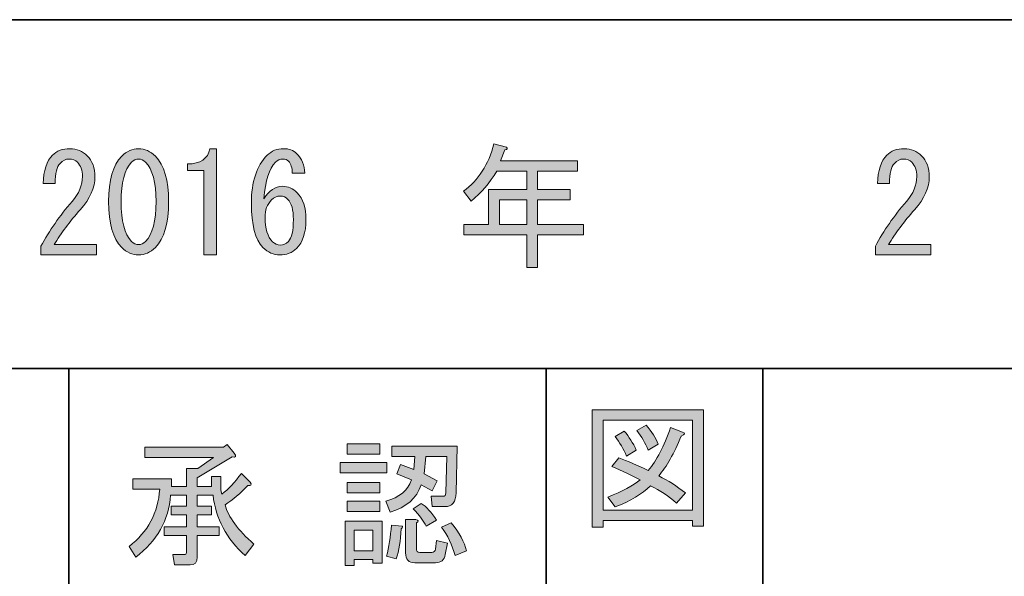
# Model space of a CAD drawing. Units: inches. Extents: x 15 to 471, y 10 to 287.
# Drawn here: x 170 to 193, y 22 to 35 of the extents above; entities that cross this region are included whole.
import ezdxf

# ---------------------------------------------------------------- set-up
doc = ezdxf.new("R2010")
doc.units = ezdxf.units.IN
doc.header["$MEASUREMENT"] = 0
doc.layers.add('レイヤー 1', color=7, linetype='Continuous')
doc.layers.add('レイヤー 2', color=7, linetype='Continuous')

# ---------------------------------------------------------------- blocks, each defined once
blk = doc.blocks.new('block 82')
at = {"layer": 'レイヤー 1'}
h = blk.add_hatch(color=7, dxfattribs=at)
h.dxf.hatch_style = 2
edge = h.paths.add_edge_path()
edge.add_spline(control_points=[(171.613, 29.982), (171.613, 29.982), (171.613, 29.743), (171.613, 29.743), (171.613, 29.743), (170.331, 29.743), (170.331, 29.743), (170.331, 29.743), (170.331, 29.944), (170.331, 29.944), (170.523, 30.304), (170.762, 30.648), (171.047, 30.975), (171.206, 31.159), (171.286, 31.352), (171.286, 31.553), (171.286, 31.695), (171.248, 31.804), (171.173, 31.88), (171.123, 31.93), (171.055, 31.955), (170.972, 31.955), (170.905, 31.955), (170.838, 31.922), (170.771, 31.855), (170.695, 31.779), (170.657, 31.624), (170.657, 31.39), (170.657, 31.39), (170.381, 31.39), (170.381, 31.39), (170.389, 31.691), (170.461, 31.909), (170.595, 32.043), (170.695, 32.144), (170.829, 32.194), (170.997, 32.194), (171.156, 32.194), (171.29, 32.139), (171.399, 32.03), (171.516, 31.913), (171.575, 31.75), (171.575, 31.541), (171.575, 31.297), (171.462, 31.046), (171.236, 30.786), (170.992, 30.51), (170.791, 30.242), (170.632, 29.982), (170.632, 29.982), (171.613, 29.982), (171.613, 29.982)], knot_values=[0, 0, 0, 0, 1, 1, 1, 2, 2, 2, 3, 3, 3, 4, 4, 4, 5, 5, 5, 6, 6, 6, 7, 7, 7, 8, 8, 8, 9, 9, 9, 10, 10, 10, 11, 11, 11, 12, 12, 12, 13, 13, 13, 14, 14, 14, 15, 15, 15, 16, 16, 16, 17, 17, 17, 17], degree=3, periodic=1)
h = blk.add_hatch(color=7, dxfattribs=at)
h.dxf.hatch_style = 2
edge = h.paths.add_edge_path()
edge.add_spline(control_points=[(172.191, 32.018), (172.308, 32.135), (172.438, 32.194), (172.58, 32.194), (172.723, 32.194), (172.852, 32.135), (172.97, 32.018), (173.171, 31.817), (173.272, 31.469), (173.272, 30.975), (173.272, 30.472), (173.171, 30.12), (172.97, 29.919), (172.852, 29.802), (172.723, 29.743), (172.58, 29.743), (172.438, 29.743), (172.308, 29.802), (172.191, 29.919), (171.99, 30.12), (171.889, 30.472), (171.889, 30.975), (171.889, 31.469), (171.99, 31.817), (172.191, 32.018)], knot_values=[0, 0, 0, 0, 1, 1, 1, 2, 2, 2, 3, 3, 3, 4, 4, 4, 5, 5, 5, 6, 6, 6, 7, 7, 7, 8, 8, 8, 8], degree=3, periodic=1)
edge = h.paths.add_edge_path()
edge.add_spline(control_points=[(172.744, 31.88), (172.694, 31.93), (172.639, 31.955), (172.58, 31.955), (172.522, 31.955), (172.467, 31.93), (172.417, 31.88), (172.258, 31.712), (172.178, 31.41), (172.178, 30.975), (172.178, 30.523), (172.258, 30.217), (172.417, 30.057), (172.467, 30.007), (172.522, 29.982), (172.58, 29.982), (172.639, 29.982), (172.694, 30.007), (172.744, 30.057), (172.903, 30.217), (172.983, 30.523), (172.983, 30.975), (172.983, 31.419), (172.903, 31.72), (172.744, 31.88)], knot_values=[0, 0, 0, 0, 1, 1, 1, 2, 2, 2, 3, 3, 3, 4, 4, 4, 5, 5, 5, 6, 6, 6, 7, 7, 7, 8, 8, 8, 8], degree=3, periodic=1)
h = blk.add_hatch(color=7, dxfattribs=at)
h.dxf.hatch_style = 2
edge = h.paths.add_edge_path()
edge.add_spline(control_points=[(174.089, 29.743), (174.089, 29.743), (174.089, 30.723), (174.089, 30.723), (174.089, 30.723), (174.089, 31.691), (174.089, 31.691), (174.089, 31.691), (173.712, 31.691), (173.712, 31.691), (173.712, 31.691), (173.712, 31.842), (173.712, 31.842), (174.005, 31.842), (174.176, 31.959), (174.227, 32.194), (174.227, 32.194), (174.378, 32.194), (174.378, 32.194), (174.378, 32.194), (174.378, 29.743), (174.378, 29.743), (174.378, 29.743), (174.089, 29.743), (174.089, 29.743)], knot_values=[0, 0, 0, 0, 1, 1, 1, 2, 2, 2, 3, 3, 3, 4, 4, 4, 5, 5, 5, 6, 6, 6, 7, 7, 7, 8, 8, 8, 8], degree=3, periodic=1)
h = blk.add_hatch(color=7, dxfattribs=at)
h.dxf.hatch_style = 2
edge = h.paths.add_edge_path()
edge.add_spline(control_points=[(176.036, 31.905), (176.003, 31.938), (175.961, 31.955), (175.911, 31.955), (175.844, 31.955), (175.785, 31.93), (175.735, 31.88), (175.592, 31.737), (175.504, 31.456), (175.471, 31.038), (175.588, 31.23), (175.731, 31.327), (175.898, 31.327), (176.024, 31.327), (176.137, 31.277), (176.238, 31.176), (176.371, 31.042), (176.439, 30.837), (176.439, 30.56), (176.439, 30.259), (176.367, 30.036), (176.225, 29.894), (176.124, 29.794), (175.994, 29.743), (175.835, 29.743), (175.693, 29.743), (175.563, 29.802), (175.446, 29.919), (175.27, 30.095), (175.182, 30.434), (175.182, 30.937), (175.182, 31.431), (175.303, 31.8), (175.546, 32.043), (175.647, 32.144), (175.773, 32.194), (175.923, 32.194), (176.049, 32.194), (176.15, 32.156), (176.225, 32.081), (176.342, 31.963), (176.405, 31.813), (176.414, 31.628), (176.414, 31.628), (176.124, 31.628), (176.124, 31.628), (176.124, 31.754), (176.095, 31.846), (176.036, 31.905)], knot_values=[0, 0, 0, 0, 1, 1, 1, 2, 2, 2, 3, 3, 3, 4, 4, 4, 5, 5, 5, 6, 6, 6, 7, 7, 7, 8, 8, 8, 9, 9, 9, 10, 10, 10, 11, 11, 11, 12, 12, 12, 13, 13, 13, 14, 14, 14, 15, 15, 15, 16, 16, 16, 16], degree=3, periodic=1)
edge = h.paths.add_edge_path()
edge.add_spline(control_points=[(175.647, 31.012), (175.546, 30.912), (175.496, 30.778), (175.496, 30.61), (175.496, 30.351), (175.555, 30.162), (175.672, 30.045), (175.722, 29.995), (175.781, 29.97), (175.848, 29.97), (175.915, 29.97), (175.978, 29.999), (176.036, 30.057), (176.112, 30.133), (176.15, 30.3), (176.15, 30.56), (176.15, 30.786), (176.108, 30.941), (176.024, 31.025), (175.974, 31.075), (175.915, 31.101), (175.848, 31.101), (175.773, 31.101), (175.705, 31.071), (175.647, 31.012)], knot_values=[0, 0, 0, 0, 1, 1, 1, 2, 2, 2, 3, 3, 3, 4, 4, 4, 5, 5, 5, 6, 6, 6, 7, 7, 7, 8, 8, 8, 8], degree=3, periodic=1)
at = {"layer": 'レイヤー 1', "lineweight": 0}
for points, knots in [([(171.613, 29.982), (171.613, 29.982), (171.613, 29.743), (171.613, 29.743), (171.613, 29.743), (170.331, 29.743), (170.331, 29.743), (170.331, 29.743), (170.331, 29.944), (170.331, 29.944), (170.523, 30.304), (170.762, 30.648), (171.047, 30.975), (171.206, 31.159), (171.286, 31.352), (171.286, 31.553), (171.286, 31.695), (171.248, 31.804), (171.173, 31.88), (171.123, 31.93), (171.055, 31.955), (170.972, 31.955), (170.905, 31.955), (170.838, 31.922), (170.771, 31.855), (170.695, 31.779), (170.657, 31.624), (170.657, 31.39), (170.657, 31.39), (170.381, 31.39), (170.381, 31.39), (170.389, 31.691), (170.461, 31.909), (170.595, 32.043), (170.695, 32.144), (170.829, 32.194), (170.997, 32.194), (171.156, 32.194), (171.29, 32.139), (171.399, 32.03), (171.516, 31.913), (171.575, 31.75), (171.575, 31.541), (171.575, 31.297), (171.462, 31.046), (171.236, 30.786), (170.992, 30.51), (170.791, 30.242), (170.632, 29.982), (170.632, 29.982), (171.613, 29.982), (171.613, 29.982)], [0, 0, 0, 0, 1, 1, 1, 2, 2, 2, 3, 3, 3, 4, 4, 4, 5, 5, 5, 6, 6, 6, 7, 7, 7, 8, 8, 8, 9, 9, 9, 10, 10, 10, 11, 11, 11, 12, 12, 12, 13, 13, 13, 14, 14, 14, 15, 15, 15, 16, 16, 16, 17, 17, 17, 17]), ([(172.191, 32.018), (172.308, 32.135), (172.438, 32.194), (172.58, 32.194), (172.723, 32.194), (172.852, 32.135), (172.97, 32.018), (173.171, 31.817), (173.272, 31.469), (173.272, 30.975), (173.272, 30.472), (173.171, 30.12), (172.97, 29.919), (172.852, 29.802), (172.723, 29.743), (172.58, 29.743), (172.438, 29.743), (172.308, 29.802), (172.191, 29.919), (171.99, 30.12), (171.889, 30.472), (171.889, 30.975), (171.889, 31.469), (171.99, 31.817), (172.191, 32.018)], [0, 0, 0, 0, 1, 1, 1, 2, 2, 2, 3, 3, 3, 4, 4, 4, 5, 5, 5, 6, 6, 6, 7, 7, 7, 8, 8, 8, 8]), ([(174.089, 29.743), (174.089, 29.743), (174.089, 30.723), (174.089, 30.723), (174.089, 30.723), (174.089, 31.691), (174.089, 31.691), (174.089, 31.691), (173.712, 31.691), (173.712, 31.691), (173.712, 31.691), (173.712, 31.842), (173.712, 31.842), (174.005, 31.842), (174.176, 31.959), (174.227, 32.194), (174.227, 32.194), (174.378, 32.194), (174.378, 32.194), (174.378, 32.194), (174.378, 29.743), (174.378, 29.743), (174.378, 29.743), (174.089, 29.743), (174.089, 29.743)], [0, 0, 0, 0, 1, 1, 1, 2, 2, 2, 3, 3, 3, 4, 4, 4, 5, 5, 5, 6, 6, 6, 7, 7, 7, 8, 8, 8, 8]), ([(176.036, 31.905), (176.003, 31.938), (175.961, 31.955), (175.911, 31.955), (175.844, 31.955), (175.785, 31.93), (175.735, 31.88), (175.592, 31.737), (175.504, 31.456), (175.471, 31.038), (175.588, 31.23), (175.731, 31.327), (175.898, 31.327), (176.024, 31.327), (176.137, 31.277), (176.238, 31.176), (176.371, 31.042), (176.439, 30.837), (176.439, 30.56), (176.439, 30.259), (176.367, 30.036), (176.225, 29.894), (176.124, 29.794), (175.994, 29.743), (175.835, 29.743), (175.693, 29.743), (175.563, 29.802), (175.446, 29.919), (175.27, 30.095), (175.182, 30.434), (175.182, 30.937), (175.182, 31.431), (175.303, 31.8), (175.546, 32.043), (175.647, 32.144), (175.773, 32.194), (175.923, 32.194), (176.049, 32.194), (176.15, 32.156), (176.225, 32.081), (176.342, 31.963), (176.405, 31.813), (176.414, 31.628), (176.414, 31.628), (176.124, 31.628), (176.124, 31.628), (176.124, 31.754), (176.095, 31.846), (176.036, 31.905)], [0, 0, 0, 0, 1, 1, 1, 2, 2, 2, 3, 3, 3, 4, 4, 4, 5, 5, 5, 6, 6, 6, 7, 7, 7, 8, 8, 8, 9, 9, 9, 10, 10, 10, 11, 11, 11, 12, 12, 12, 13, 13, 13, 14, 14, 14, 15, 15, 15, 16, 16, 16, 16]), ([(172.744, 31.88), (172.694, 31.93), (172.639, 31.955), (172.58, 31.955), (172.522, 31.955), (172.467, 31.93), (172.417, 31.88), (172.258, 31.712), (172.178, 31.41), (172.178, 30.975), (172.178, 30.523), (172.258, 30.217), (172.417, 30.057), (172.467, 30.007), (172.522, 29.982), (172.58, 29.982), (172.639, 29.982), (172.694, 30.007), (172.744, 30.057), (172.903, 30.217), (172.983, 30.523), (172.983, 30.975), (172.983, 31.419), (172.903, 31.72), (172.744, 31.88)], [0, 0, 0, 0, 1, 1, 1, 2, 2, 2, 3, 3, 3, 4, 4, 4, 5, 5, 5, 6, 6, 6, 7, 7, 7, 8, 8, 8, 8]), ([(175.647, 31.012), (175.546, 30.912), (175.496, 30.778), (175.496, 30.61), (175.496, 30.351), (175.555, 30.162), (175.672, 30.045), (175.722, 29.995), (175.781, 29.97), (175.848, 29.97), (175.915, 29.97), (175.978, 29.999), (176.036, 30.057), (176.112, 30.133), (176.15, 30.3), (176.15, 30.56), (176.15, 30.786), (176.108, 30.941), (176.024, 31.025), (175.974, 31.075), (175.915, 31.101), (175.848, 31.101), (175.773, 31.101), (175.705, 31.071), (175.647, 31.012)], [0, 0, 0, 0, 1, 1, 1, 2, 2, 2, 3, 3, 3, 4, 4, 4, 5, 5, 5, 6, 6, 6, 7, 7, 7, 8, 8, 8, 8])]:
    blk.add_open_spline(points, degree=3, knots=knots, dxfattribs=at)
blk = doc.blocks.new('block 83')
at = {"layer": 'レイヤー 1'}
h = blk.add_hatch(color=7, dxfattribs=at)
h.dxf.hatch_style = 2
edge = h.paths.add_edge_path()
edge.add_spline(control_points=[(190.847, 29.982), (190.847, 29.982), (190.847, 29.743), (190.847, 29.743), (190.847, 29.743), (189.566, 29.743), (189.566, 29.743), (189.566, 29.743), (189.566, 29.944), (189.566, 29.944), (189.758, 30.304), (189.997, 30.648), (190.282, 30.975), (190.441, 31.159), (190.521, 31.352), (190.521, 31.553), (190.521, 31.695), (190.483, 31.804), (190.407, 31.88), (190.357, 31.93), (190.29, 31.955), (190.206, 31.955), (190.139, 31.955), (190.072, 31.922), (190.005, 31.855), (189.93, 31.779), (189.892, 31.624), (189.892, 31.39), (189.892, 31.39), (189.616, 31.39), (189.616, 31.39), (189.624, 31.691), (189.695, 31.909), (189.829, 32.043), (189.93, 32.144), (190.064, 32.194), (190.232, 32.194), (190.391, 32.194), (190.525, 32.139), (190.634, 32.03), (190.751, 31.913), (190.81, 31.75), (190.81, 31.541), (190.81, 31.297), (190.697, 31.046), (190.47, 30.786), (190.227, 30.51), (190.026, 30.242), (189.867, 29.982), (189.867, 29.982), (190.847, 29.982), (190.847, 29.982)], knot_values=[0, 0, 0, 0, 1, 1, 1, 2, 2, 2, 3, 3, 3, 4, 4, 4, 5, 5, 5, 6, 6, 6, 7, 7, 7, 8, 8, 8, 9, 9, 9, 10, 10, 10, 11, 11, 11, 12, 12, 12, 13, 13, 13, 14, 14, 14, 15, 15, 15, 16, 16, 16, 17, 17, 17, 17], degree=3, periodic=1)
at = {"layer": 'レイヤー 1', "lineweight": 0}
blk.add_open_spline([(190.847, 29.982), (190.847, 29.982), (190.847, 29.743), (190.847, 29.743), (190.847, 29.743), (189.566, 29.743), (189.566, 29.743), (189.566, 29.743), (189.566, 29.944), (189.566, 29.944), (189.758, 30.304), (189.997, 30.648), (190.282, 30.975), (190.441, 31.159), (190.521, 31.352), (190.521, 31.553), (190.521, 31.695), (190.483, 31.804), (190.407, 31.88), (190.357, 31.93), (190.29, 31.955), (190.206, 31.955), (190.139, 31.955), (190.072, 31.922), (190.005, 31.855), (189.93, 31.779), (189.892, 31.624), (189.892, 31.39), (189.892, 31.39), (189.616, 31.39), (189.616, 31.39), (189.624, 31.691), (189.695, 31.909), (189.829, 32.043), (189.93, 32.144), (190.064, 32.194), (190.232, 32.194), (190.391, 32.194), (190.525, 32.139), (190.634, 32.03), (190.751, 31.913), (190.81, 31.75), (190.81, 31.541), (190.81, 31.297), (190.697, 31.046), (190.47, 30.786), (190.227, 30.51), (190.026, 30.242), (189.867, 29.982), (189.867, 29.982), (190.847, 29.982), (190.847, 29.982)], degree=3, knots=[0, 0, 0, 0, 1, 1, 1, 2, 2, 2, 3, 3, 3, 4, 4, 4, 5, 5, 5, 6, 6, 6, 7, 7, 7, 8, 8, 8, 9, 9, 9, 10, 10, 10, 11, 11, 11, 12, 12, 12, 13, 13, 13, 14, 14, 14, 15, 15, 15, 16, 16, 16, 17, 17, 17, 17], dxfattribs=at)
blk = doc.blocks.new('block 177')
at = {"layer": 'レイヤー 2'}
h = blk.add_hatch(color=7, dxfattribs=at)
h.dxf.hatch_style = 2
edge = h.paths.add_edge_path()
edge.add_spline(control_points=[(174.298, 24.205), (174.298, 24.205), (173.934, 24.205), (173.934, 24.205), (173.934, 24.205), (173.934, 23.954), (173.934, 23.954), (173.934, 23.954), (174.261, 23.954), (174.261, 23.954), (174.261, 23.954), (174.261, 23.753), (174.261, 23.753), (174.261, 23.753), (173.934, 23.753), (173.934, 23.753), (173.934, 23.753), (173.934, 23.476), (173.934, 23.476), (173.934, 23.476), (174.437, 23.476), (174.437, 23.476), (174.437, 23.476), (174.437, 23.275), (174.437, 23.275), (174.437, 23.275), (173.934, 23.275), (173.934, 23.275), (173.934, 23.275), (173.934, 22.772), (173.934, 22.772), (173.934, 22.655), (173.879, 22.596), (173.77, 22.596), (173.77, 22.596), (173.406, 22.596), (173.406, 22.596), (173.406, 22.596), (173.368, 22.835), (173.368, 22.835), (173.368, 22.835), (173.632, 22.835), (173.632, 22.835), (173.666, 22.835), (173.682, 22.852), (173.682, 22.885), (173.682, 22.885), (173.682, 23.275), (173.682, 23.275), (173.682, 23.275), (173.167, 23.275), (173.167, 23.275), (173.167, 23.275), (173.167, 23.476), (173.167, 23.476), (173.167, 23.476), (173.682, 23.476), (173.682, 23.476), (173.682, 23.476), (173.682, 23.753), (173.682, 23.753), (173.682, 23.753), (173.331, 23.753), (173.331, 23.753), (173.331, 23.753), (173.331, 23.954), (173.331, 23.954), (173.331, 23.954), (173.682, 23.954), (173.682, 23.954), (173.682, 23.954), (173.682, 24.205), (173.682, 24.205), (173.682, 24.205), (173.318, 24.205), (173.318, 24.205), (173.276, 23.627), (173.008, 23.149), (172.514, 22.772), (172.514, 22.772), (172.363, 23.024), (172.363, 23.024), (172.798, 23.359), (173.033, 23.798), (173.067, 24.343), (173.067, 24.343), (172.451, 24.343), (172.451, 24.343), (172.451, 24.343), (172.451, 24.582), (172.451, 24.582), (172.451, 24.582), (173.343, 24.582), (173.343, 24.582), (173.343, 24.582), (173.343, 24.406), (173.343, 24.406), (173.343, 24.406), (173.682, 24.406), (173.682, 24.406), (173.682, 24.406), (173.682, 24.821), (173.682, 24.821), (173.682, 24.821), (173.946, 24.821), (173.946, 24.821), (173.946, 24.821), (174.311, 25.072), (174.311, 25.072), (174.311, 25.072), (172.727, 25.072), (172.727, 25.072), (172.727, 25.072), (172.727, 25.311), (172.727, 25.311), (172.727, 25.311), (174.537, 25.311), (174.537, 25.311), (174.537, 25.311), (174.625, 25.374), (174.625, 25.374), (174.625, 25.374), (174.788, 25.173), (174.788, 25.173), (174.839, 25.097), (174.822, 25.068), (174.738, 25.085), (174.738, 25.085), (173.934, 24.607), (173.934, 24.607), (173.934, 24.607), (173.934, 24.406), (173.934, 24.406), (173.934, 24.406), (174.261, 24.406), (174.261, 24.406), (174.261, 24.406), (174.261, 24.632), (174.261, 24.632), (174.261, 24.632), (174.474, 24.632), (174.474, 24.632), (174.474, 24.632), (174.474, 24.482), (174.474, 24.482), (174.474, 24.373), (174.483, 24.289), (174.499, 24.23), (174.65, 24.339), (174.801, 24.498), (174.952, 24.708), (174.952, 24.708), (175.153, 24.507), (175.153, 24.507), (175.195, 24.44), (175.178, 24.414), (175.103, 24.431), (174.927, 24.247), (174.751, 24.096), (174.575, 23.979), (174.65, 23.702), (174.872, 23.401), (175.241, 23.074), (175.241, 23.074), (175.04, 22.81), (175.04, 22.81), (174.604, 23.204), (174.357, 23.669), (174.298, 24.205)], knot_values=[0, 0, 0, 0, 1, 1, 1, 2, 2, 2, 3, 3, 3, 4, 4, 4, 5, 5, 5, 6, 6, 6, 7, 7, 7, 8, 8, 8, 9, 9, 9, 10, 10, 10, 11, 11, 11, 12, 12, 12, 13, 13, 13, 14, 14, 14, 15, 15, 15, 16, 16, 16, 17, 17, 17, 18, 18, 18, 19, 19, 19, 20, 20, 20, 21, 21, 21, 22, 22, 22, 23, 23, 23, 24, 24, 24, 25, 25, 25, 26, 26, 26, 27, 27, 27, 28, 28, 28, 29, 29, 29, 30, 30, 30, 31, 31, 31, 32, 32, 32, 33, 33, 33, 34, 34, 34, 35, 35, 35, 36, 36, 36, 37, 37, 37, 38, 38, 38, 39, 39, 39, 40, 40, 40, 41, 41, 41, 42, 42, 42, 43, 43, 43, 44, 44, 44, 45, 45, 45, 46, 46, 46, 47, 47, 47, 48, 48, 48, 49, 49, 49, 50, 50, 50, 51, 51, 51, 52, 52, 52, 53, 53, 53, 54, 54, 54, 55, 55, 55, 56, 56, 56, 56], degree=3, periodic=1)
at = {"layer": 'レイヤー 2', "lineweight": 0}
blk.add_open_spline([(174.298, 24.205), (174.298, 24.205), (173.934, 24.205), (173.934, 24.205), (173.934, 24.205), (173.934, 23.954), (173.934, 23.954), (173.934, 23.954), (174.261, 23.954), (174.261, 23.954), (174.261, 23.954), (174.261, 23.753), (174.261, 23.753), (174.261, 23.753), (173.934, 23.753), (173.934, 23.753), (173.934, 23.753), (173.934, 23.476), (173.934, 23.476), (173.934, 23.476), (174.437, 23.476), (174.437, 23.476), (174.437, 23.476), (174.437, 23.275), (174.437, 23.275), (174.437, 23.275), (173.934, 23.275), (173.934, 23.275), (173.934, 23.275), (173.934, 22.772), (173.934, 22.772), (173.934, 22.655), (173.879, 22.596), (173.77, 22.596), (173.77, 22.596), (173.406, 22.596), (173.406, 22.596), (173.406, 22.596), (173.368, 22.835), (173.368, 22.835), (173.368, 22.835), (173.632, 22.835), (173.632, 22.835), (173.666, 22.835), (173.682, 22.852), (173.682, 22.885), (173.682, 22.885), (173.682, 23.275), (173.682, 23.275), (173.682, 23.275), (173.167, 23.275), (173.167, 23.275), (173.167, 23.275), (173.167, 23.476), (173.167, 23.476), (173.167, 23.476), (173.682, 23.476), (173.682, 23.476), (173.682, 23.476), (173.682, 23.753), (173.682, 23.753), (173.682, 23.753), (173.331, 23.753), (173.331, 23.753), (173.331, 23.753), (173.331, 23.954), (173.331, 23.954), (173.331, 23.954), (173.682, 23.954), (173.682, 23.954), (173.682, 23.954), (173.682, 24.205), (173.682, 24.205), (173.682, 24.205), (173.318, 24.205), (173.318, 24.205), (173.276, 23.627), (173.008, 23.149), (172.514, 22.772), (172.514, 22.772), (172.363, 23.024), (172.363, 23.024), (172.798, 23.359), (173.033, 23.798), (173.067, 24.343), (173.067, 24.343), (172.451, 24.343), (172.451, 24.343), (172.451, 24.343), (172.451, 24.582), (172.451, 24.582), (172.451, 24.582), (173.343, 24.582), (173.343, 24.582), (173.343, 24.582), (173.343, 24.406), (173.343, 24.406), (173.343, 24.406), (173.682, 24.406), (173.682, 24.406), (173.682, 24.406), (173.682, 24.821), (173.682, 24.821), (173.682, 24.821), (173.946, 24.821), (173.946, 24.821), (173.946, 24.821), (174.311, 25.072), (174.311, 25.072), (174.311, 25.072), (172.727, 25.072), (172.727, 25.072), (172.727, 25.072), (172.727, 25.311), (172.727, 25.311), (172.727, 25.311), (174.537, 25.311), (174.537, 25.311), (174.537, 25.311), (174.625, 25.374), (174.625, 25.374), (174.625, 25.374), (174.788, 25.173), (174.788, 25.173), (174.839, 25.097), (174.822, 25.068), (174.738, 25.085), (174.738, 25.085), (173.934, 24.607), (173.934, 24.607), (173.934, 24.607), (173.934, 24.406), (173.934, 24.406), (173.934, 24.406), (174.261, 24.406), (174.261, 24.406), (174.261, 24.406), (174.261, 24.632), (174.261, 24.632), (174.261, 24.632), (174.474, 24.632), (174.474, 24.632), (174.474, 24.632), (174.474, 24.482), (174.474, 24.482), (174.474, 24.373), (174.483, 24.289), (174.499, 24.23), (174.65, 24.339), (174.801, 24.498), (174.952, 24.708), (174.952, 24.708), (175.153, 24.507), (175.153, 24.507), (175.195, 24.44), (175.178, 24.414), (175.103, 24.431), (174.927, 24.247), (174.751, 24.096), (174.575, 23.979), (174.65, 23.702), (174.872, 23.401), (175.241, 23.074), (175.241, 23.074), (175.04, 22.81), (175.04, 22.81), (174.604, 23.204), (174.357, 23.669), (174.298, 24.205)], degree=3, knots=[0, 0, 0, 0, 1, 1, 1, 2, 2, 2, 3, 3, 3, 4, 4, 4, 5, 5, 5, 6, 6, 6, 7, 7, 7, 8, 8, 8, 9, 9, 9, 10, 10, 10, 11, 11, 11, 12, 12, 12, 13, 13, 13, 14, 14, 14, 15, 15, 15, 16, 16, 16, 17, 17, 17, 18, 18, 18, 19, 19, 19, 20, 20, 20, 21, 21, 21, 22, 22, 22, 23, 23, 23, 24, 24, 24, 25, 25, 25, 26, 26, 26, 27, 27, 27, 28, 28, 28, 29, 29, 29, 30, 30, 30, 31, 31, 31, 32, 32, 32, 33, 33, 33, 34, 34, 34, 35, 35, 35, 36, 36, 36, 37, 37, 37, 38, 38, 38, 39, 39, 39, 40, 40, 40, 41, 41, 41, 42, 42, 42, 43, 43, 43, 44, 44, 44, 45, 45, 45, 46, 46, 46, 47, 47, 47, 48, 48, 48, 49, 49, 49, 50, 50, 50, 51, 51, 51, 52, 52, 52, 53, 53, 53, 54, 54, 54, 55, 55, 55, 56, 56, 56, 56], dxfattribs=at)
blk = doc.blocks.new('block 176')
at = {"layer": 'レイヤー 2'}
blk.add_blockref('block 177', (0, 0), dxfattribs=at)
blk = doc.blocks.new('block 175')
at = {"layer": 'レイヤー 2'}
blk.add_blockref('block 176', (0, 0), dxfattribs=at)
blk = doc.blocks.new('block 174')
at = {"layer": 'レイヤー 2'}
blk.add_blockref('block 175', (0, 0), dxfattribs=at)
blk = doc.blocks.new('block 181')
at = {"layer": 'レイヤー 2'}
h = blk.add_hatch(color=7, dxfattribs=at)
h.dxf.hatch_style = 2
h.paths.add_polyline_path([(177.227, 24.959), (178.307, 24.959), (178.307, 24.72), (177.227, 24.72)])
h.paths.add_polyline_path([(178.194, 23.602), (178.194, 22.634), (177.981, 22.634), (177.981, 22.722), (177.553, 22.722), (177.553, 22.584), (177.34, 22.584), (177.34, 23.602)])
h.paths.add_polyline_path([(177.39, 25.386), (178.144, 25.386), (178.144, 25.147), (177.39, 25.147)])
h.paths.add_polyline_path([(177.39, 24.494), (178.144, 24.494), (178.144, 24.255), (177.39, 24.255)])
h.paths.add_polyline_path([(177.39, 24.067), (178.144, 24.067), (178.144, 23.828), (177.39, 23.828)])
h.paths.add_polyline_path([(177.553, 23.401), (177.553, 22.923), (177.981, 22.923), (177.981, 23.401)])
edge = h.paths.add_edge_path()
edge.add_spline(control_points=[(178.282, 24.067), (178.592, 24.15), (178.789, 24.314), (178.873, 24.557), (178.873, 24.557), (178.534, 24.695), (178.534, 24.695), (178.534, 24.695), (178.622, 24.909), (178.622, 24.909), (178.622, 24.909), (178.923, 24.796), (178.923, 24.796), (178.923, 24.796), (178.948, 25.097), (178.948, 25.097), (178.948, 25.097), (178.421, 25.097), (178.421, 25.097), (178.421, 25.097), (178.421, 25.336), (178.421, 25.336), (178.421, 25.336), (179.929, 25.336), (179.929, 25.336), (179.929, 25.336), (179.904, 24.255), (179.904, 24.255), (179.895, 24.046), (179.807, 23.941), (179.64, 23.941), (179.64, 23.941), (179.351, 23.941), (179.351, 23.941), (179.351, 23.941), (179.325, 24.18), (179.325, 24.18), (179.325, 24.18), (179.589, 24.18), (179.589, 24.18), (179.64, 24.18), (179.665, 24.205), (179.665, 24.255), (179.665, 24.255), (179.69, 25.097), (179.69, 25.097), (179.69, 25.097), (179.2, 25.097), (179.2, 25.097), (179.2, 25.097), (179.162, 24.695), (179.162, 24.695), (179.162, 24.695), (179.464, 24.532), (179.464, 24.532), (179.464, 24.532), (179.351, 24.305), (179.351, 24.305), (179.351, 24.305), (179.099, 24.444), (179.099, 24.444), (178.99, 24.134), (178.752, 23.924), (178.383, 23.815), (178.383, 23.815), (178.282, 24.067), (178.282, 24.067)], knot_values=[0, 0, 0, 0, 1, 1, 1, 2, 2, 2, 3, 3, 3, 4, 4, 4, 5, 5, 5, 6, 6, 6, 7, 7, 7, 8, 8, 8, 9, 9, 9, 10, 10, 10, 11, 11, 11, 12, 12, 12, 13, 13, 13, 14, 14, 14, 15, 15, 15, 16, 16, 16, 17, 17, 17, 18, 18, 18, 19, 19, 19, 20, 20, 20, 21, 21, 21, 22, 22, 22, 22], degree=3, periodic=1)
edge = h.paths.add_edge_path()
edge.add_spline(control_points=[(178.295, 22.798), (178.353, 23.007), (178.391, 23.245), (178.408, 23.514), (178.408, 23.514), (178.659, 23.489), (178.659, 23.489), (178.676, 23.48), (178.668, 23.459), (178.634, 23.426), (178.626, 23.158), (178.588, 22.927), (178.521, 22.735), (178.521, 22.735), (178.295, 22.798), (178.295, 22.798)], knot_values=[0, 0, 0, 0, 1, 1, 1, 2, 2, 2, 3, 3, 3, 4, 4, 4, 5, 5, 5, 5], degree=3, periodic=1)
edge = h.paths.add_edge_path()
edge.add_spline(control_points=[(178.974, 23.64), (179.041, 23.631), (179.045, 23.606), (178.986, 23.564), (178.986, 23.564), (178.986, 22.973), (178.986, 22.973), (178.986, 22.915), (179.011, 22.885), (179.062, 22.885), (179.062, 22.885), (179.338, 22.885), (179.338, 22.885), (179.388, 22.885), (179.417, 22.911), (179.426, 22.961), (179.426, 22.961), (179.451, 23.162), (179.451, 23.162), (179.451, 23.162), (179.703, 23.099), (179.703, 23.099), (179.703, 23.099), (179.652, 22.835), (179.652, 22.835), (179.627, 22.709), (179.552, 22.647), (179.426, 22.647), (179.426, 22.647), (178.948, 22.647), (178.948, 22.647), (178.806, 22.647), (178.735, 22.722), (178.735, 22.873), (178.735, 22.873), (178.735, 23.64), (178.735, 23.64), (178.735, 23.64), (178.974, 23.64), (178.974, 23.64)], knot_values=[0, 0, 0, 0, 1, 1, 1, 2, 2, 2, 3, 3, 3, 4, 4, 4, 5, 5, 5, 6, 6, 6, 7, 7, 7, 8, 8, 8, 9, 9, 9, 10, 10, 10, 11, 11, 11, 12, 12, 12, 13, 13, 13, 13], degree=3, periodic=1)
edge = h.paths.add_edge_path()
edge.add_spline(control_points=[(179.099, 24.016), (179.216, 23.941), (179.334, 23.811), (179.451, 23.627), (179.451, 23.627), (179.212, 23.489), (179.212, 23.489), (179.154, 23.606), (179.053, 23.74), (178.911, 23.891), (178.911, 23.891), (179.099, 24.016), (179.099, 24.016)], knot_values=[0, 0, 0, 0, 1, 1, 1, 2, 2, 2, 3, 3, 3, 4, 4, 4, 4], degree=3, periodic=1)
edge = h.paths.add_edge_path()
edge.add_spline(control_points=[(179.878, 22.81), (179.811, 23.061), (179.707, 23.279), (179.564, 23.464), (179.564, 23.464), (179.79, 23.564), (179.79, 23.564), (179.975, 23.338), (180.092, 23.124), (180.142, 22.923), (180.142, 22.923), (179.878, 22.81), (179.878, 22.81)], knot_values=[0, 0, 0, 0, 1, 1, 1, 2, 2, 2, 3, 3, 3, 4, 4, 4, 4], degree=3, periodic=1)
at = {"layer": 'レイヤー 2', "lineweight": 0}
for points in [[(177.39, 25.386), (178.144, 25.386), (178.144, 25.147), (177.39, 25.147), (177.39, 25.386)], [(177.227, 24.959), (178.307, 24.959), (178.307, 24.72), (177.227, 24.72), (177.227, 24.959)], [(177.39, 24.494), (178.144, 24.494), (178.144, 24.255), (177.39, 24.255), (177.39, 24.494)], [(177.39, 24.067), (178.144, 24.067), (178.144, 23.828), (177.39, 23.828), (177.39, 24.067)], [(178.194, 23.602), (178.194, 22.634), (177.981, 22.634), (177.981, 22.722), (177.553, 22.722), (177.553, 22.584), (177.34, 22.584), (177.34, 23.602), (178.194, 23.602)], [(177.553, 23.401), (177.553, 22.923), (177.981, 22.923), (177.981, 23.401), (177.553, 23.401)]]:
    blk.add_lwpolyline(points, dxfattribs=at)
for points, knots in [([(178.282, 24.067), (178.592, 24.15), (178.789, 24.314), (178.873, 24.557), (178.873, 24.557), (178.534, 24.695), (178.534, 24.695), (178.534, 24.695), (178.622, 24.909), (178.622, 24.909), (178.622, 24.909), (178.923, 24.796), (178.923, 24.796), (178.923, 24.796), (178.948, 25.097), (178.948, 25.097), (178.948, 25.097), (178.421, 25.097), (178.421, 25.097), (178.421, 25.097), (178.421, 25.336), (178.421, 25.336), (178.421, 25.336), (179.929, 25.336), (179.929, 25.336), (179.929, 25.336), (179.904, 24.255), (179.904, 24.255), (179.895, 24.046), (179.807, 23.941), (179.64, 23.941), (179.64, 23.941), (179.351, 23.941), (179.351, 23.941), (179.351, 23.941), (179.325, 24.18), (179.325, 24.18), (179.325, 24.18), (179.589, 24.18), (179.589, 24.18), (179.64, 24.18), (179.665, 24.205), (179.665, 24.255), (179.665, 24.255), (179.69, 25.097), (179.69, 25.097), (179.69, 25.097), (179.2, 25.097), (179.2, 25.097), (179.2, 25.097), (179.162, 24.695), (179.162, 24.695), (179.162, 24.695), (179.464, 24.532), (179.464, 24.532), (179.464, 24.532), (179.351, 24.305), (179.351, 24.305), (179.351, 24.305), (179.099, 24.444), (179.099, 24.444), (178.99, 24.134), (178.752, 23.924), (178.383, 23.815), (178.383, 23.815), (178.282, 24.067), (178.282, 24.067)], [0, 0, 0, 0, 1, 1, 1, 2, 2, 2, 3, 3, 3, 4, 4, 4, 5, 5, 5, 6, 6, 6, 7, 7, 7, 8, 8, 8, 9, 9, 9, 10, 10, 10, 11, 11, 11, 12, 12, 12, 13, 13, 13, 14, 14, 14, 15, 15, 15, 16, 16, 16, 17, 17, 17, 18, 18, 18, 19, 19, 19, 20, 20, 20, 21, 21, 21, 22, 22, 22, 22]), ([(179.099, 24.016), (179.216, 23.941), (179.334, 23.811), (179.451, 23.627), (179.451, 23.627), (179.212, 23.489), (179.212, 23.489), (179.154, 23.606), (179.053, 23.74), (178.911, 23.891), (178.911, 23.891), (179.099, 24.016), (179.099, 24.016)], [0, 0, 0, 0, 1, 1, 1, 2, 2, 2, 3, 3, 3, 4, 4, 4, 4]), ([(178.974, 23.64), (179.041, 23.631), (179.045, 23.606), (178.986, 23.564), (178.986, 23.564), (178.986, 22.973), (178.986, 22.973), (178.986, 22.915), (179.011, 22.885), (179.062, 22.885), (179.062, 22.885), (179.338, 22.885), (179.338, 22.885), (179.388, 22.885), (179.417, 22.911), (179.426, 22.961), (179.426, 22.961), (179.451, 23.162), (179.451, 23.162), (179.451, 23.162), (179.703, 23.099), (179.703, 23.099), (179.703, 23.099), (179.652, 22.835), (179.652, 22.835), (179.627, 22.709), (179.552, 22.647), (179.426, 22.647), (179.426, 22.647), (178.948, 22.647), (178.948, 22.647), (178.806, 22.647), (178.735, 22.722), (178.735, 22.873), (178.735, 22.873), (178.735, 23.64), (178.735, 23.64), (178.735, 23.64), (178.974, 23.64), (178.974, 23.64)], [0, 0, 0, 0, 1, 1, 1, 2, 2, 2, 3, 3, 3, 4, 4, 4, 5, 5, 5, 6, 6, 6, 7, 7, 7, 8, 8, 8, 9, 9, 9, 10, 10, 10, 11, 11, 11, 12, 12, 12, 13, 13, 13, 13]), ([(178.295, 22.798), (178.353, 23.007), (178.391, 23.245), (178.408, 23.514), (178.408, 23.514), (178.659, 23.489), (178.659, 23.489), (178.676, 23.48), (178.668, 23.459), (178.634, 23.426), (178.626, 23.158), (178.588, 22.927), (178.521, 22.735), (178.521, 22.735), (178.295, 22.798), (178.295, 22.798)], [0, 0, 0, 0, 1, 1, 1, 2, 2, 2, 3, 3, 3, 4, 4, 4, 5, 5, 5, 5]), ([(179.878, 22.81), (179.811, 23.061), (179.707, 23.279), (179.564, 23.464), (179.564, 23.464), (179.79, 23.564), (179.79, 23.564), (179.975, 23.338), (180.092, 23.124), (180.142, 22.923), (180.142, 22.923), (179.878, 22.81), (179.878, 22.81)], [0, 0, 0, 0, 1, 1, 1, 2, 2, 2, 3, 3, 3, 4, 4, 4, 4])]:
    blk.add_open_spline(points, degree=3, knots=knots, dxfattribs=at)
blk = doc.blocks.new('block 180')
at = {"layer": 'レイヤー 2'}
blk.add_blockref('block 181', (0, 0), dxfattribs=at)
blk = doc.blocks.new('block 179')
at = {"layer": 'レイヤー 2'}
blk.add_blockref('block 180', (0, 0), dxfattribs=at)
blk = doc.blocks.new('block 178')
at = {"layer": 'レイヤー 2'}
blk.add_blockref('block 179', (0, 0), dxfattribs=at)
blk = doc.blocks.new('block 173')
at = {"layer": 'レイヤー 2'}
for name in ['block 174', 'block 178']:
    blk.add_blockref(name, (0, 0), dxfattribs=at)
blk = doc.blocks.new('block 193')
at = {"layer": 'レイヤー 2'}
h = blk.add_hatch(color=7, dxfattribs=at)
h.dxf.hatch_style = 2
h.paths.add_polyline_path([(185.35, 23.493), (185.35, 23.619), (183.289, 23.619), (183.289, 23.468), (183.037, 23.468), (183.037, 26.17), (185.601, 26.17), (185.601, 23.493)])
h.paths.add_polyline_path([(185.35, 25.932), (183.289, 25.932), (183.289, 23.858), (185.35, 23.858)])
edge = h.paths.add_edge_path()
edge.add_spline(control_points=[(185.186, 24.26), (185.186, 24.26), (184.985, 24.021), (184.985, 24.021), (184.801, 24.18), (184.6, 24.314), (184.382, 24.423), (184.189, 24.231), (183.917, 24.067), (183.565, 23.933), (183.565, 23.933), (183.402, 24.159), (183.402, 24.159), (183.737, 24.293), (183.984, 24.427), (184.143, 24.562), (183.951, 24.662), (183.733, 24.763), (183.49, 24.863), (183.49, 24.863), (183.653, 25.064), (183.653, 25.064), (183.854, 24.989), (184.081, 24.893), (184.332, 24.775), (184.524, 25.001), (184.696, 25.332), (184.847, 25.768), (184.847, 25.768), (185.124, 25.655), (185.124, 25.655), (185.191, 25.638), (185.178, 25.609), (185.086, 25.567), (184.927, 25.165), (184.755, 24.859), (184.571, 24.65), (184.788, 24.541), (184.994, 24.411), (185.186, 24.26)], knot_values=[0, 0, 0, 0, 1, 1, 1, 2, 2, 2, 3, 3, 3, 4, 4, 4, 5, 5, 5, 6, 6, 6, 7, 7, 7, 8, 8, 8, 9, 9, 9, 10, 10, 10, 11, 11, 11, 12, 12, 12, 13, 13, 13, 13], degree=3, periodic=1)
edge = h.paths.add_edge_path()
edge.add_spline(control_points=[(183.779, 25.68), (183.888, 25.555), (183.98, 25.408), (184.055, 25.24), (184.055, 25.24), (183.829, 25.102), (183.829, 25.102), (183.762, 25.269), (183.674, 25.42), (183.565, 25.555), (183.565, 25.555), (183.779, 25.68), (183.779, 25.68)], knot_values=[0, 0, 0, 0, 1, 1, 1, 2, 2, 2, 3, 3, 3, 4, 4, 4, 4], degree=3, periodic=1)
edge = h.paths.add_edge_path()
edge.add_spline(control_points=[(184.332, 25.24), (184.265, 25.408), (184.177, 25.559), (184.068, 25.693), (184.068, 25.693), (184.282, 25.819), (184.282, 25.819), (184.415, 25.668), (184.508, 25.521), (184.558, 25.379), (184.558, 25.379), (184.332, 25.24), (184.332, 25.24)], knot_values=[0, 0, 0, 0, 1, 1, 1, 2, 2, 2, 3, 3, 3, 4, 4, 4, 4], degree=3, periodic=1)
at = {"layer": 'レイヤー 2', "lineweight": 0}
for points in [[(185.35, 23.493), (185.35, 23.619), (183.289, 23.619), (183.289, 23.468), (183.037, 23.468), (183.037, 26.17), (185.601, 26.17), (185.601, 23.493), (185.35, 23.493)], [(185.35, 25.932), (183.289, 25.932), (183.289, 23.858), (185.35, 23.858), (185.35, 25.932)]]:
    blk.add_lwpolyline(points, dxfattribs=at)
for points, knots in [([(185.186, 24.26), (185.186, 24.26), (184.985, 24.021), (184.985, 24.021), (184.801, 24.18), (184.6, 24.314), (184.382, 24.423), (184.189, 24.231), (183.917, 24.067), (183.565, 23.933), (183.565, 23.933), (183.402, 24.159), (183.402, 24.159), (183.737, 24.293), (183.984, 24.427), (184.143, 24.562), (183.951, 24.662), (183.733, 24.763), (183.49, 24.863), (183.49, 24.863), (183.653, 25.064), (183.653, 25.064), (183.854, 24.989), (184.081, 24.893), (184.332, 24.775), (184.524, 25.001), (184.696, 25.332), (184.847, 25.768), (184.847, 25.768), (185.124, 25.655), (185.124, 25.655), (185.191, 25.638), (185.178, 25.609), (185.086, 25.567), (184.927, 25.165), (184.755, 24.859), (184.571, 24.65), (184.788, 24.541), (184.994, 24.411), (185.186, 24.26)], [0, 0, 0, 0, 1, 1, 1, 2, 2, 2, 3, 3, 3, 4, 4, 4, 5, 5, 5, 6, 6, 6, 7, 7, 7, 8, 8, 8, 9, 9, 9, 10, 10, 10, 11, 11, 11, 12, 12, 12, 13, 13, 13, 13]), ([(183.779, 25.68), (183.888, 25.555), (183.98, 25.408), (184.055, 25.24), (184.055, 25.24), (183.829, 25.102), (183.829, 25.102), (183.762, 25.269), (183.674, 25.42), (183.565, 25.555), (183.565, 25.555), (183.779, 25.68), (183.779, 25.68)], [0, 0, 0, 0, 1, 1, 1, 2, 2, 2, 3, 3, 3, 4, 4, 4, 4]), ([(184.332, 25.24), (184.265, 25.408), (184.177, 25.559), (184.068, 25.693), (184.068, 25.693), (184.282, 25.819), (184.282, 25.819), (184.415, 25.668), (184.508, 25.521), (184.558, 25.379), (184.558, 25.379), (184.332, 25.24), (184.332, 25.24)], [0, 0, 0, 0, 1, 1, 1, 2, 2, 2, 3, 3, 3, 4, 4, 4, 4])]:
    blk.add_open_spline(points, degree=3, knots=knots, dxfattribs=at)
blk = doc.blocks.new('block 192')
at = {"layer": 'レイヤー 2'}
blk.add_blockref('block 193', (0, 0), dxfattribs=at)
blk = doc.blocks.new('block 191')
at = {"layer": 'レイヤー 2'}
blk.add_blockref('block 192', (0, 0), dxfattribs=at)
blk = doc.blocks.new('block 190')
at = {"layer": 'レイヤー 2'}
blk.add_blockref('block 191', (0, 0), dxfattribs=at)
blk = doc.blocks.new('block 226')
at = {"layer": 'レイヤー 2'}
h = blk.add_hatch(color=7, dxfattribs=at)
h.dxf.hatch_style = 2
edge = h.paths.add_edge_path()
edge.add_spline(control_points=[(180.247, 30.987), (180.247, 30.987), (180.071, 31.214), (180.071, 31.214), (180.414, 31.465), (180.649, 31.83), (180.774, 32.307), (180.774, 32.307), (181.064, 32.232), (181.064, 32.232), (181.097, 32.198), (181.084, 32.177), (181.026, 32.169), (181.026, 32.169), (180.925, 31.917), (180.925, 31.917), (180.925, 31.917), (182.697, 31.917), (182.697, 31.917), (182.697, 31.917), (182.697, 31.679), (182.697, 31.679), (182.697, 31.679), (181.78, 31.679), (181.78, 31.679), (181.78, 31.679), (181.78, 31.251), (181.78, 31.251), (181.78, 31.251), (182.534, 31.251), (182.534, 31.251), (182.534, 31.251), (182.534, 31.012), (182.534, 31.012), (182.534, 31.012), (181.78, 31.012), (181.78, 31.012), (181.78, 31.012), (181.78, 30.447), (181.78, 30.447), (181.78, 30.447), (182.836, 30.447), (182.836, 30.447), (182.836, 30.447), (182.836, 30.208), (182.836, 30.208), (182.836, 30.208), (181.78, 30.208), (181.78, 30.208), (181.78, 30.208), (181.78, 29.454), (181.78, 29.454), (181.78, 29.454), (181.529, 29.454), (181.529, 29.454), (181.529, 29.454), (181.529, 30.208), (181.529, 30.208), (181.529, 30.208), (180.083, 30.208), (180.083, 30.208), (180.083, 30.208), (180.083, 30.447), (180.083, 30.447), (180.083, 30.447), (180.649, 30.447), (180.649, 30.447), (180.649, 30.447), (180.649, 31.251), (180.649, 31.251), (180.649, 31.251), (181.529, 31.251), (181.529, 31.251), (181.529, 31.251), (181.529, 31.679), (181.529, 31.679), (181.529, 31.679), (180.837, 31.679), (180.837, 31.679), (180.678, 31.402), (180.481, 31.172), (180.247, 30.987)], knot_values=[0, 0, 0, 0, 1, 1, 1, 2, 2, 2, 3, 3, 3, 4, 4, 4, 5, 5, 5, 6, 6, 6, 7, 7, 7, 8, 8, 8, 9, 9, 9, 10, 10, 10, 11, 11, 11, 12, 12, 12, 13, 13, 13, 14, 14, 14, 15, 15, 15, 16, 16, 16, 17, 17, 17, 18, 18, 18, 19, 19, 19, 20, 20, 20, 21, 21, 21, 22, 22, 22, 23, 23, 23, 24, 24, 24, 25, 25, 25, 26, 26, 26, 27, 27, 27, 27], degree=3, periodic=1)
h.paths.add_polyline_path([(180.9, 30.447), (181.529, 30.447), (181.529, 31.012), (180.9, 31.012)])
at = {"layer": 'レイヤー 2', "lineweight": 0}
blk.add_lwpolyline([(180.9, 30.447), (181.529, 30.447), (181.529, 31.012), (180.9, 31.012), (180.9, 30.447)], dxfattribs=at)
blk.add_open_spline([(180.247, 30.987), (180.247, 30.987), (180.071, 31.214), (180.071, 31.214), (180.414, 31.465), (180.649, 31.83), (180.774, 32.307), (180.774, 32.307), (181.064, 32.232), (181.064, 32.232), (181.097, 32.198), (181.084, 32.177), (181.026, 32.169), (181.026, 32.169), (180.925, 31.917), (180.925, 31.917), (180.925, 31.917), (182.697, 31.917), (182.697, 31.917), (182.697, 31.917), (182.697, 31.679), (182.697, 31.679), (182.697, 31.679), (181.78, 31.679), (181.78, 31.679), (181.78, 31.679), (181.78, 31.251), (181.78, 31.251), (181.78, 31.251), (182.534, 31.251), (182.534, 31.251), (182.534, 31.251), (182.534, 31.012), (182.534, 31.012), (182.534, 31.012), (181.78, 31.012), (181.78, 31.012), (181.78, 31.012), (181.78, 30.447), (181.78, 30.447), (181.78, 30.447), (182.836, 30.447), (182.836, 30.447), (182.836, 30.447), (182.836, 30.208), (182.836, 30.208), (182.836, 30.208), (181.78, 30.208), (181.78, 30.208), (181.78, 30.208), (181.78, 29.454), (181.78, 29.454), (181.78, 29.454), (181.529, 29.454), (181.529, 29.454), (181.529, 29.454), (181.529, 30.208), (181.529, 30.208), (181.529, 30.208), (180.083, 30.208), (180.083, 30.208), (180.083, 30.208), (180.083, 30.447), (180.083, 30.447), (180.083, 30.447), (180.649, 30.447), (180.649, 30.447), (180.649, 30.447), (180.649, 31.251), (180.649, 31.251), (180.649, 31.251), (181.529, 31.251), (181.529, 31.251), (181.529, 31.251), (181.529, 31.679), (181.529, 31.679), (181.529, 31.679), (180.837, 31.679), (180.837, 31.679), (180.678, 31.402), (180.481, 31.172), (180.247, 30.987)], degree=3, knots=[0, 0, 0, 0, 1, 1, 1, 2, 2, 2, 3, 3, 3, 4, 4, 4, 5, 5, 5, 6, 6, 6, 7, 7, 7, 8, 8, 8, 9, 9, 9, 10, 10, 10, 11, 11, 11, 12, 12, 12, 13, 13, 13, 14, 14, 14, 15, 15, 15, 16, 16, 16, 17, 17, 17, 18, 18, 18, 19, 19, 19, 20, 20, 20, 21, 21, 21, 22, 22, 22, 23, 23, 23, 24, 24, 24, 25, 25, 25, 26, 26, 26, 27, 27, 27, 27], dxfattribs=at)

msp = doc.modelspace()

# ---------------------------------------------------------------- linework, layer by layer
at = {"layer": 'レイヤー 2', "color": 7, "lineweight": 35}
for points in [[(15.018, 35.168), (404.908, 35.168)], [(148.96, 27.125), (281.971, 27.125)], [(148.96, 27.125), (281.971, 27.125)], [(170.974, 27.125), (170.974, 10.192)], [(170.974, 27.125), (170.974, 10.192)], [(181.98, 27.125), (181.98, 10.192)], [(181.98, 27.125), (181.98, 10.192)], [(186.976, 27.125), (186.976, 10.192)], [(186.976, 27.125), (186.976, 10.192)]]:
    msp.add_lwpolyline(points, dxfattribs=at)

# ---------------------------------------------------------------- block references
at = {"layer": 'レイヤー 1'}
for name in ['block 82', 'block 83']:
    msp.add_blockref(name, (0, 0), dxfattribs=at)
at = {"layer": 'レイヤー 2'}
for name in ['block 226', 'block 190', 'block 173']:
    msp.add_blockref(name, (0, 0), dxfattribs=at)

doc.saveas('drawing.dxf')
